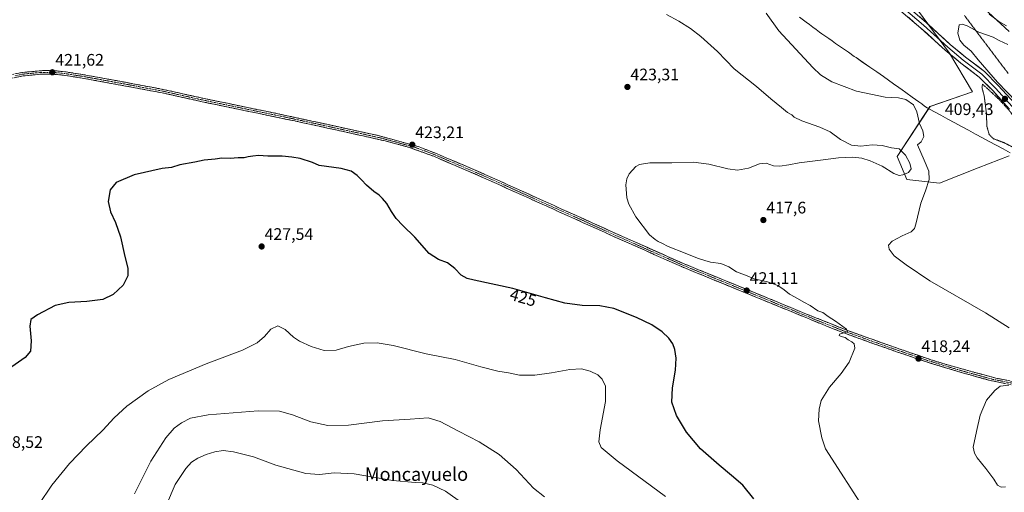
# Model space of a CAD drawing. Units: metres. Extents: x 601063 to 604523, y 4699092 to 4701456.
# Drawn here: x 603163 to 603752, y 4699993 to 4700276 of the extents above; entities that cross this region are included whole.
import ezdxf
from ezdxf.enums import TextEntityAlignment as Align

# ---------------------------------------------------------------- set-up
doc = ezdxf.new("R2010")
doc.units = ezdxf.units.M
doc.header["$MEASUREMENT"] = 0
for name, pattern in [('TRAZO_Y_PUNTO', [1, 0.5, -0.25, 0, -0.25]), ('TRAZOS2', [0.375, 0.25, -0.125]), ('TRAZOSX2', [1.5, 1, -0.5])]:
    doc.linetypes.add(name, pattern=pattern)
for name, color, linetype, lineweight in [('Camino', 19, 'TRAZOSX2', 0), ('Camino Cxs', 19, 'Continuous', 0), ('Camino eje', 19, 'TRAZO_Y_PUNTO', 0), ('Carátula', 7, 'Continuous', 5), ('Cultivos herbáceos CxS', 92, 'Continuous', 0), ('Curva de nivel maestra', 36, 'Continuous', 30), ('Curva de nivel normal', 36, 'Continuous', 0), ('Curva de nivel normal depresión', 36, 'TRAZOS2', 0), ('Layer 0', 7, 'Continuous', 0), ('Municipio', 9, 'Continuous', 13), ('Municipio CxS', 142, 'Continuous', 0), ('Pastizal CxS', 92, 'Continuous', 0), ('Punto de cota en terreno', 7, 'Continuous', 0), ('Rótulo de curva de nivel directora', 19, 'Continuous', 0), ('Rótulo de punto de cota en terreno', 19, 'Continuous', 0), ('Texto cartográfico', 19, 'Continuous', 0), ('Vía pecuaria eje', 92, 'TRAZOS2', 0)]:
    doc.layers.add(name, color=color, linetype=linetype, lineweight=lineweight)
doc.styles.add('Arial', font='txt', dxfattribs={"height": 0.2})

# ---------------------------------------------------------------- blocks, each defined once
blk = doc.blocks.new('*U150')
at = {"layer": 'Cultivos herbáceos CxS', "color": 92, "linetype": 'Continuous', "lineweight": 0}
blk.add_polyline3d([(603755.2929, 4700268.9797, 410.2876), (603710.8051, 4700310.0533, 408.8185), (603690.8645, 4700333.4363, 409.7231), (603657.4759, 4700363.5277, 413.3566), (603636.1001, 4700381.6129, 414.337), (603613.2555, 4700416.9371, 416.1557), (603601.8329, 4700434.1993, 416.7203), (603583.7963, 4700464.3183, 417.3858), (603574.2091, 4700505.8081, 417.7135), (603572.2639, 4700561.5767, 414.4434), (603539.5285, 4700577.4343, 410.4982), (603516.1943, 4700639.4125, 407.246), (603499.5325, 4700696.7355, 402.6072), (603487.8179, 4700723.1035, 401.0574), (603460.4845, 4700753.3789, 401.0091), (603443.4029, 4700783.1659, 404.6604), (603407.7705, 4700805.1393, 404.4932), (603364.6643, 4700848.2651, 394.3989)], dxfattribs=at)
blk = doc.blocks.new('*U151')
at = {"layer": 'Cultivos herbáceos CxS', "color": 92, "linetype": 'Continuous', "lineweight": 0}
blk.add_polyline3d([(603690.8959, 4700295.0585, 410.1599), (603719.6205, 4700255.8963, 411.0016), (603733.3001, 4700232.8281, 411.1559), (603707.9113, 4700224.1135, 413.4383), (603688.3381, 4700194.1795, 420.6957), (603694.0945, 4700180.3635, 417.8556), (603713.6671, 4700178.0605, 413.6061), (603736.6939, 4700187.2707, 411.9187), (603755.3003, 4700194.5061, 410.9103)], dxfattribs=at)
blk = doc.blocks.new('*U166')
at = {"layer": 'Municipio CxS', "color": 142, "linetype": 'Continuous', "lineweight": 0}
blk.add_polyline3d([(603629.73, 4700277.5, 413.1332), (603633.74, 4700274.53, 412.9787), (603635.75, 4700273.04, 412.8692), (603637.76, 4700271.55, 412.872), (603639.78, 4700270.075, 412.7865), (603641.8, 4700268.6, 412.6073), (603643.18, 4700267.62, 412.6709), (603647.25, 4700264.72, 412.4971), (603649.3, 4700263.285, 412.4253), (603651.35, 4700261.85, 412.378), (603655.45, 4700258.99, 412.2892), (603659.02, 4700256.53, 412.4155), (603662.59, 4700254.07, 412.4426), (603663.68, 4700253.31, 412.5021), (603667.795, 4700250.47, 412.6959), (603671.91, 4700247.63, 412.9511), (603676.01, 4700244.77, 413.0942), (603680.05, 4700241.95, 413.3502), (603683.0867, 4700239.79, 413.4862), (603686.1233, 4700237.63, 413.6659), (603689.16, 4700235.47, 413.929), (603691.275, 4700233.965, 413.927), (603693.39, 4700232.46, 414.1188), (603697.275, 4700229.66, 414.2781), (603701.16, 4700226.86, 414.3661), (603702.93, 4700225.59, 414.3165), (603704.71, 4700224.29, 414.2572), (603706.14, 4700223.25, 414.1294), (603710.28, 4700221.0117, 413.2655), (603714.42, 4700218.7733, 412.3256), (603718.56, 4700216.535, 411.8194), (603722.7, 4700214.2967, 411.3431), (603726.84, 4700212.0583, 410.9132), (603730.98, 4700209.82, 410.5752), (603735.12, 4700207.5817, 410.3774), (603739.26, 4700205.3433, 410.2164), (603743.4, 4700203.105, 410.0871), (603747.54, 4700200.8667, 410.0791), (603751.68, 4700198.6283, 410.2544), (603755.82, 4700196.39, 410.5757)], dxfattribs=at)
blk = doc.blocks.new('*U170')
at = {"layer": 'Curva de nivel normal', "color": 36, "linetype": 'Continuous', "lineweight": 0}
for points in [[(603609.87, 4700279.86, 415), (603617.47, 4700269.4, 415), (603637.82, 4700247.41, 415), (603642.44, 4700243.04, 415), (603649.05, 4700238.8, 415), (603663.96, 4700233.29, 415), (603681.03, 4700229.7, 415), (603689.02, 4700229.16, 415), (603693.46, 4700228.24, 415), (603698.04, 4700225.08, 415), (603700.05, 4700220.78, 415), (603701.59, 4700213.88, 415), (603703.56, 4700209.52, 415), (603704.2, 4700206.03, 415), (603702.67, 4700202.96, 415), (603700.4, 4700201.02, 415), (603704.49, 4700192.02, 415), (603707.28, 4700185.35, 415), (603707.5, 4700180.35, 415), (603705.24, 4700173.57, 415), (603702.5, 4700166.23, 415), (603699.41, 4700153.55, 415), (603698.59, 4700151.06, 415), (603696.67, 4700148.93, 415), (603691.24, 4700146.66, 415), (603685.32, 4700143.35, 415), (603683.06, 4700141.02, 415), (603683.46, 4700138.69, 415), (603686.42, 4700134.75, 415), (603693.66, 4700129.29, 415), (603707.78, 4700119.78, 415), (603741.05, 4700100.51, 415), (603755.28, 4700091.61, 415)], [(603755.07, 4700057.29, 415), (603749.98, 4700056.6, 415), (603746.65, 4700053.96, 415), (603741.67, 4700048.29, 415), (603737.92, 4700039.25, 415), (603735.78, 4700029.44, 415), (603733.84, 4700020.16, 415), (603734.58, 4700016.57, 415), (603736.11, 4700013.77, 415), (603741.3, 4700007.29, 415), (603746.05, 4700000.9, 415), (603748.32, 4699997.4, 415), (603750.46, 4699996.17, 415), (603753.2, 4699996.3, 415)]]:
    blk.add_polyline3d(points, dxfattribs=at)
blk = doc.blocks.new('*U177')
at = {"layer": 'Curva de nivel normal', "color": 36, "linetype": 'Continuous', "lineweight": 0}
for points in [[(603743.31, 4700279.27, 410), (603749.06, 4700275.02, 410), (603753.74, 4700272.38, 410)], [(603754.55, 4700261.25, 410), (603749.34, 4700263.62, 410), (603745.73, 4700265.53, 410), (603737.15, 4700268.51, 410), (603730.07, 4700272.42, 410), (603727.11, 4700273.32, 410), (603725.38, 4700273.01, 410), (603724.62, 4700268, 410), (603725.84, 4700263.8, 410), (603728.19, 4700260.82, 410), (603732.55, 4700257.18, 410), (603736.79, 4700252.08, 410), (603748.41, 4700238.7, 410), (603759.67, 4700226.88, 410)]]:
    blk.add_polyline3d(points, dxfattribs=at)
blk = doc.blocks.new('*U178')
at = {"layer": 'Curva de nivel normal', "color": 36, "linetype": 'Continuous', "lineweight": 0}
blk.add_polyline3d([(603549.57, 4699990.54, 430), (603520.69, 4700011.99, 430), (603511, 4700019.96, 430), (603509.64, 4700023.27, 430), (603510.48, 4700030.43, 430), (603513.69, 4700047.55, 430), (603513.67, 4700056.56, 430), (603511.63, 4700060.74, 430), (603508.93, 4700063.36, 430), (603504.38, 4700065.7, 430), (603499.28, 4700066.92, 430), (603492.3, 4700066.68, 430), (603481.26, 4700064.57, 430), (603471.28, 4700063.23, 430), (603462.04, 4700063.28, 430), (603455.46, 4700064.57, 430), (603449.12, 4700065.7, 430), (603439.01, 4700068.31, 430), (603423.59, 4700072.56, 430), (603406.22, 4700075.97, 430), (603386.42, 4700080.9, 430), (603376.9, 4700082.65, 430), (603368.84, 4700082.36, 430), (603359.83, 4700080.43, 430), (603352.3, 4700078.24, 430), (603345.23, 4700078.03, 430), (603337.43, 4700080.3, 430), (603330.45, 4700083.54, 430), (603326.84, 4700085.96, 430), (603321.78, 4700090.6, 430), (603317.38, 4700092.78, 430), (603313.25, 4700090.67, 430), (603309.38, 4700086.43, 430), (603305.1, 4700082.54, 430), (603296.3, 4700078.15, 430), (603274.6, 4700069.95, 430), (603252.21, 4700060.57, 430), (603239.69, 4700053.92, 430), (603227, 4700044.73, 430), (603219.44, 4700037.75, 430), (603212.65, 4700030.35, 430), (603202.86, 4700021, 430), (603192.61, 4700010.37, 430), (603182.03, 4699997.37, 430), (603174.35, 4699985.71, 430)], dxfattribs=at)
blk = doc.blocks.new('*U179')
at = {"layer": 'Curva de nivel normal', "color": 36, "linetype": 'Continuous', "lineweight": 0}
blk.add_polyline3d([(603428.15, 4699986.39, 440), (603417.74, 4699993.76, 440), (603410.32, 4699997.46, 440), (603404.22, 4699998.84, 440), (603399.56, 4699998.89, 440), (603386.37, 4700000.2, 440), (603363.1, 4700004.18, 440), (603351.12, 4700004.83, 440), (603342.44, 4700003.7, 440), (603334.2, 4700004.43, 440), (603316.16, 4700009.4, 440), (603302.86, 4700014.25, 440), (603290.96, 4700017.4, 440), (603284.64, 4700018.07, 440), (603279.79, 4700017.4, 440), (603274.45, 4700015.83, 440), (603269.58, 4700013.62, 440), (603265.76, 4700011.12, 440), (603262.43, 4700007.44, 440), (603255.97, 4699997.87, 440), (603250.84, 4699985.68, 440)], dxfattribs=at)
blk = doc.blocks.new('*U186')
at = {"layer": 'Curva de nivel normal', "color": 36, "linetype": 'Continuous', "lineweight": 0}
blk.add_polyline3d([(603477.08, 4699990.48, 435), (603470.49, 4699995.58, 435), (603460.22, 4700006.67, 435), (603449.86, 4700015.82, 435), (603437.92, 4700023.28, 435), (603425.51, 4700029.62, 435), (603414.6, 4700035.51, 435), (603407.47, 4700037.59, 435), (603396.6, 4700036.91, 435), (603380.09, 4700035.87, 435), (603359.76, 4700033.33, 435), (603347.43, 4700033.07, 435), (603337.1, 4700035.37, 435), (603326.26, 4700039.45, 435), (603318.43, 4700041.76, 435), (603305.61, 4700041.83, 435), (603275.8, 4700039.44, 435), (603265.11, 4700037.54, 435), (603259.77, 4700034.77, 435), (603255.44, 4700031.53, 435), (603250.44, 4700025.71, 435), (603241.3, 4700011.66, 435), (603231.53, 4699992.25, 435)], dxfattribs=at)
blk = doc.blocks.new('*U187')
at = {"layer": 'Curva de nivel maestra', "color": 36, "linetype": 'Continuous', "lineweight": 30}
blk.add_polyline3d([(603602.53, 4699989.24, 425), (603595.82, 4699997.43, 425), (603589.06, 4700003.09, 425), (603581.67, 4700009.4, 425), (603570.5, 4700019.06, 425), (603562.06, 4700029.14, 425), (603556.06, 4700039.02, 425), (603553.4, 4700047.11, 425), (603553.65, 4700055.7, 425), (603555.44, 4700066.13, 425), (603555.86, 4700073.44, 425), (603555.22, 4700078.59, 425), (603553.93, 4700081.91, 425), (603551.46, 4700085.34, 425), (603547.49, 4700089.12, 425), (603541.39, 4700093.27, 425), (603532.21, 4700097.84, 425), (603518.53, 4700103.11, 425), (603510.26, 4700104.64, 425), (603499.74, 4700104.94, 425), (603489.36, 4700106.38, 425), (603477.62, 4700109.43, 425), (603458.23, 4700115.17, 425), (603435.07, 4700120.01, 425), (603430.88, 4700121.11, 425), (603427.17, 4700123.14, 425), (603423.38, 4700127.08, 425), (603419.09, 4700130.39, 425), (603413.66, 4700132.38, 425), (603408.01, 4700136.15, 425), (603399.55, 4700145.82, 425), (603392.29, 4700152.76, 425), (603388.31, 4700157.05, 425), (603385.44, 4700161.24, 425), (603382.7, 4700165.92, 425), (603380.01, 4700168.91, 425), (603378.17, 4700170.99, 425), (603374.91, 4700173.23, 425), (603370.47, 4700176.88, 425), (603367.43, 4700180.17, 425), (603364.93, 4700182.81, 425), (603361.27, 4700185.31, 425), (603355.42, 4700186.84, 425), (603342.25, 4700188.76, 425), (603338.17, 4700190.55, 425), (603330.79, 4700192.92, 425), (603325.71, 4700193.64, 425), (603320, 4700194.26, 425), (603311.41, 4700194.33, 425), (603305.8, 4700194.72, 425), (603302.49, 4700194.25, 425), (603299.61, 4700193.89, 425), (603297.18, 4700193.28, 425), (603293.71, 4700193.3, 425), (603288.88, 4700192.86, 425), (603283.92, 4700193.06, 425), (603279.88, 4700192.53, 425), (603273.35, 4700191.94, 425), (603267.72, 4700190.68, 425), (603258.72, 4700189.12, 425), (603253.77, 4700187.51, 425), (603248.11, 4700186.86, 425), (603231.44, 4700183.18, 425), (603220.66, 4700178.61, 425), (603216.97, 4700174.22, 425), (603215.83, 4700167.25, 425), (603217.3, 4700161, 425), (603220.28, 4700154.69, 425), (603223.18, 4700146.02, 425), (603225.78, 4700134.35, 425), (603227.66, 4700127.35, 425), (603227.69, 4700122.69, 425), (603224.76, 4700117.02, 425), (603218.88, 4700111.59, 425), (603212.63, 4700108.62, 425), (603203.09, 4700107.24, 425), (603192.37, 4700106.82, 425), (603184.09, 4700105.01, 425), (603173.45, 4700099.38, 425), (603169.61, 4700096.45, 425), (603168.88, 4700092.59, 425), (603169.8, 4700083.86, 425), (603169.25, 4700077.64, 425), (603166.12, 4700073.8, 425), (603158.06, 4700068.24, 425)], dxfattribs=at)
blk = doc.blocks.new('5PATER')
at = {"layer": 'Carátula', "linetype": 'Continuous', "lineweight": 5}
h = blk.add_hatch(color=250, dxfattribs=at)
edge = h.paths.add_edge_path()
edge.add_ellipse((0, 0.01), major_axis=(-1.33, -1.34), ratio=0.999422, start_angle=0, end_angle=360)

msp = doc.modelspace()

# ---------------------------------------------------------------- linework, layer by layer
at = {"layer": 'Camino', "color": 19, "linetype": 'TRAZOSX2', "lineweight": 0}
for points in [[(603155.53, 4700242.6), (603164.57, 4700244.48), (603176.78, 4700245.56), (603184.27, 4700245.46), (603190.67, 4700244.74), (603203.54, 4700242.67), (603226.2, 4700238.52), (603248.55, 4700234.32), (603272.6, 4700229), (603323.08, 4700218.54), (603377.43, 4700206.67), (603402.14, 4700199.87), (603414.14, 4700195.17), (603441.44, 4700183.41), (603523.37, 4700146.45), (603560.1, 4700130.14), (603610.8, 4700109.38), (603633.89, 4700099.84), (603658.61, 4700089.97), (603673.83, 4700084.49), (603687.9, 4700079.52), (603689.17, 4700079.07), (603708.43, 4700072.47), (603722.09, 4700068.32), (603747.38, 4700061.44), (603757.21, 4700059.49)], [(603765.38, 4700055.76), (603743.85, 4700060.02), (603723.9, 4700065.65), (603704.07, 4700071.73), (603688.45, 4700077.04), (603671.95, 4700082.86), (603657.84, 4700087.95), (603646.96, 4700092.17), (603605.53, 4700109.21), (603559.04, 4700128.24), (603518.05, 4700146.48), (603440.57, 4700181.43), (603410.79, 4700194.24), (603396.26, 4700199.53), (603381.79, 4700203.45), (603356.83, 4700209.04), (603327.52, 4700215.4), (603272.14, 4700226.89), (603248.11, 4700232.21), (603230.72, 4700235.49), (603200.24, 4700241.05), (603189.11, 4700242.78), (603181.86, 4700243.43), (603174.84, 4700243.31), (603164.88, 4700242.35), (603156.08, 4700240.51)]]:
    msp.add_lwpolyline(points, dxfattribs=at)
at = {"layer": 'Camino Cxs', "color": 19, "linetype": 'Continuous', "lineweight": 0}
for points in [[(603160.05, 4700243.54, 420.79), (603164.57, 4700244.48, 420.82), (603168.64, 4700244.84, 420.92), (603172.71, 4700245.2, 421.04), (603176.78, 4700245.56, 421.16), (603180.53, 4700245.51, 421.31), (603184.27, 4700245.46, 421.45), (603187.47, 4700245.1, 421.57), (603190.67, 4700244.74, 421.69), (603194.96, 4700244.05, 421.87), (603199.25, 4700243.36, 422), (603203.54, 4700242.67, 422.06), (603208.07, 4700241.84, 422.09), (603212.6, 4700241.01, 422.22), (603217.14, 4700240.18, 422.4), (603221.67, 4700239.35, 422.55), (603226.2, 4700238.52, 422.65), (603230.67, 4700237.68, 422.78), (603235.14, 4700236.84, 422.78), (603239.61, 4700236, 422.9), (603244.08, 4700235.16, 423.06), (603248.55, 4700234.32, 423.21), (603253.36, 4700233.26, 423.33), (603258.17, 4700232.19, 423.28), (603262.98, 4700231.13, 423.32), (603267.79, 4700230.06, 423.43), (603272.6, 4700229, 423.7), (603277.19, 4700228.05, 423.76), (603281.78, 4700227.1, 423.75), (603286.37, 4700226.15, 423.71), (603290.96, 4700225.2, 423.83), (603295.55, 4700224.25, 423.96), (603300.13, 4700223.29, 424.05), (603304.72, 4700222.34, 423.99), (603309.31, 4700221.39, 423.93), (603313.9, 4700220.44, 424), (603318.49, 4700219.49, 424.14), (603323.08, 4700218.54, 424.18), (603327.61, 4700217.55, 424.13), (603332.14, 4700216.56, 424.01), (603336.67, 4700215.57, 424.09), (603341.2, 4700214.58, 424.1), (603345.73, 4700213.59, 424.11), (603350.26, 4700212.61, 423.99), (603354.78, 4700211.62, 423.85), (603359.31, 4700210.63, 423.79), (603363.84, 4700209.64, 423.78), (603368.37, 4700208.65, 423.75), (603372.9, 4700207.66, 423.62), (603377.43, 4700206.67, 423.44), (603381.55, 4700205.54, 423.39), (603385.67, 4700204.4, 423.39), (603389.79, 4700203.27, 423.37), (603393.9, 4700202.14, 423.2), (603398.02, 4700201, 423.01), (603402.14, 4700199.87, 422.94), (603406.14, 4700198.3, 422.95), (603410.14, 4700196.74, 422.73), (603414.14, 4700195.17, 422.64), (603418.69, 4700193.21, 422.66), (603423.24, 4700191.25, 422.51), (603427.79, 4700189.29, 422.54), (603432.34, 4700187.33, 422.46), (603436.89, 4700185.37, 422.35), (603441.44, 4700183.41, 422.41), (603445.99, 4700181.36, 422.17), (603450.54, 4700179.3, 422.19), (603455.1, 4700177.25, 422.07), (603459.65, 4700175.2, 421.98), (603464.2, 4700173.14, 421.89), (603468.75, 4700171.09, 421.73), (603473.3, 4700169.04, 421.78), (603477.85, 4700166.98, 421.63), (603482.41, 4700164.93, 421.58), (603486.96, 4700162.88, 421.55), (603491.51, 4700160.82, 421.39), (603496.06, 4700158.77, 421.49), (603500.61, 4700156.72, 421.37), (603505.16, 4700154.66, 421.34), (603509.72, 4700152.61, 421.4), (603514.27, 4700150.56, 421.24), (603518.82, 4700148.5, 421.36), (603523.37, 4700146.45, 421.18), (603527.45, 4700144.64, 421.2), (603531.53, 4700142.83, 421.33), (603535.61, 4700141.01, 421.01), (603539.69, 4700139.2, 421.11), (603543.78, 4700137.39, 421.16), (603547.86, 4700135.58, 421.05), (603551.94, 4700133.76, 421.21), (603556.02, 4700131.95, 421.08), (603560.1, 4700130.14, 421.1), (603564.71, 4700128.25, 421.31), (603569.32, 4700126.37, 421.13), (603573.93, 4700124.48, 421.13), (603578.54, 4700122.59, 421.19), (603583.15, 4700120.7, 421.03), (603587.75, 4700118.82, 421.21), (603592.36, 4700116.93, 421.01), (603596.97, 4700115.04, 420.95), (603601.58, 4700113.15, 421.1), (603606.19, 4700111.27, 420.79), (603610.8, 4700109.38, 420.94), (603615.42, 4700107.47, 420.85), (603620.04, 4700105.56, 420.7), (603624.65, 4700103.66, 420.76), (603629.27, 4700101.75, 420.5), (603633.89, 4700099.84, 420.4), (603638.01, 4700098.2, 420.52), (603642.13, 4700096.55, 420.3), (603646.25, 4700094.91, 420.19), (603650.37, 4700093.26, 420.17), (603654.49, 4700091.62, 419.9), (603658.61, 4700089.97, 419.79), (603662.42, 4700088.6, 419.78), (603666.22, 4700087.23, 419.56), (603670.03, 4700085.86, 419.37), (603673.83, 4700084.49, 419.33), (603678.52, 4700082.83, 419.15), (603683.21, 4700081.18, 418.86), (603687.9, 4700079.52, 418.78), (603689.17, 4700079.07, 418.74), (603693.02, 4700077.75, 418.52), (603696.87, 4700076.43, 418.28), (603700.73, 4700075.11, 418.18), (603704.58, 4700073.79, 418.06), (603708.43, 4700072.47, 417.71), (603712.98, 4700071.09, 417.38), (603717.54, 4700069.7, 417.27), (603722.09, 4700068.32, 417.01), (603726.31, 4700067.17, 416.64), (603730.52, 4700066.03, 416.39), (603734.74, 4700064.88, 416.22), (603738.95, 4700063.73, 416.01), (603743.17, 4700062.59, 415.61), (603747.38, 4700061.44, 415.23), (603750.66, 4700060.79, 415.07), (603753.93, 4700060.14, 414.98)], [(603752.46, 4700058.32, 415.04), (603748.16, 4700059.17, 415.16), (603743.85, 4700060.02, 415.4), (603739.86, 4700061.15, 415.75), (603735.87, 4700062.27, 416.1), (603731.88, 4700063.4, 416.38), (603727.89, 4700064.52, 416.47), (603723.9, 4700065.65, 416.71), (603719.93, 4700066.87, 417.05), (603715.97, 4700068.08, 417.33), (603712, 4700069.3, 417.36), (603708.04, 4700070.51, 417.59), (603704.07, 4700071.73, 417.96), (603700.17, 4700073.06, 418.21), (603696.26, 4700074.39, 418.27), (603692.36, 4700075.71, 418.43), (603688.45, 4700077.04, 418.71), (603684.33, 4700078.5, 418.87), (603680.2, 4700079.95, 418.94), (603676.08, 4700081.41, 419.24), (603671.95, 4700082.86, 419.46), (603668.42, 4700084.13, 419.44), (603664.9, 4700085.41, 419.56), (603661.37, 4700086.68, 419.78), (603657.84, 4700087.95, 419.91), (603654.21, 4700089.36, 419.88), (603650.59, 4700090.76, 420.02), (603646.96, 4700092.17, 420.24), (603642.36, 4700094.06, 420.25), (603637.75, 4700095.96, 420.42), (603633.15, 4700097.85, 420.5), (603628.55, 4700099.74, 420.46), (603623.94, 4700101.64, 420.78), (603619.34, 4700103.53, 420.77), (603614.74, 4700105.42, 420.81), (603610.13, 4700107.32, 421), (603605.53, 4700109.21, 420.79), (603601.3, 4700110.94, 420.97), (603597.08, 4700112.67, 421.09), (603592.85, 4700114.4, 420.88), (603588.62, 4700116.13, 421.15), (603584.4, 4700117.86, 421.18), (603580.17, 4700119.59, 421.06), (603575.95, 4700121.32, 421.26), (603571.72, 4700123.05, 421.23), (603567.49, 4700124.78, 421.2), (603563.27, 4700126.51, 421.28), (603559.04, 4700128.24, 421.23), (603554.49, 4700130.27, 421.13), (603549.93, 4700132.29, 421.23), (603545.38, 4700134.32, 421.14), (603540.82, 4700136.35, 421.19), (603536.27, 4700138.37, 421.12), (603531.71, 4700140.4, 421.22), (603527.16, 4700142.43, 421.34), (603522.6, 4700144.45, 421.22), (603518.05, 4700146.48, 421.4), (603513.49, 4700148.54, 421.31), (603508.93, 4700150.59, 421.45), (603504.38, 4700152.65, 421.48), (603499.82, 4700154.7, 421.4), (603495.26, 4700156.76, 421.55), (603490.7, 4700158.82, 421.44), (603486.15, 4700160.87, 421.51), (603481.59, 4700162.93, 421.71), (603477.03, 4700164.98, 421.59), (603472.47, 4700167.04, 421.81), (603467.92, 4700169.09, 421.72), (603463.36, 4700171.15, 421.85), (603458.8, 4700173.21, 422.01), (603454.24, 4700175.26, 422.03), (603449.69, 4700177.32, 422.2), (603445.13, 4700179.37, 422.14), (603440.57, 4700181.43, 422.34), (603436.32, 4700183.26, 422.4), (603432.06, 4700185.09, 422.39), (603427.81, 4700186.92, 422.59), (603423.55, 4700188.75, 422.5), (603419.3, 4700190.58, 422.64), (603415.04, 4700192.41, 422.76), (603410.79, 4700194.24, 422.58), (603407.16, 4700195.56, 422.8), (603403.53, 4700196.89, 423), (603399.89, 4700198.21, 422.99), (603396.26, 4700199.53, 423.03), (603391.44, 4700200.84, 423.29), (603386.61, 4700202.14, 423.47), (603381.79, 4700203.45, 423.43), (603377.63, 4700204.38, 423.39), (603373.47, 4700205.31, 423.52), (603369.31, 4700206.25, 423.69), (603365.15, 4700207.18, 423.8), (603360.99, 4700208.11, 423.83), (603356.83, 4700209.04, 423.79), (603351.95, 4700210.1, 423.88), (603347.06, 4700211.16, 424.08), (603342.18, 4700212.22, 424.15), (603337.29, 4700213.28, 424.15), (603332.41, 4700214.34, 423.96), (603327.52, 4700215.4, 424.07), (603322.91, 4700216.36, 424.16), (603318.29, 4700217.32, 424.25), (603313.68, 4700218.27, 424.05), (603309.06, 4700219.23, 423.9), (603304.45, 4700220.19, 423.98), (603299.83, 4700221.15, 424.13), (603295.22, 4700222.1, 424.11), (603290.6, 4700223.06, 423.91), (603285.99, 4700224.02, 423.68), (603281.37, 4700224.98, 423.7), (603276.76, 4700225.93, 423.74), (603272.14, 4700226.89, 423.79), (603267.33, 4700227.95, 423.5), (603262.53, 4700229.02, 423.25), (603257.72, 4700230.08, 423.18), (603252.92, 4700231.15, 423.35), (603248.11, 4700232.21, 423.32), (603243.76, 4700233.03, 423.16), (603239.42, 4700233.85, 422.93), (603235.07, 4700234.67, 422.77), (603230.72, 4700235.49, 422.77), (603226.37, 4700236.28, 422.68), (603222.01, 4700237.08, 422.66), (603217.66, 4700237.87, 422.55), (603213.3, 4700238.67, 422.28), (603208.95, 4700239.46, 422.13), (603204.59, 4700240.26, 422.12), (603200.24, 4700241.05, 422.14), (603196.53, 4700241.63, 422.05), (603192.82, 4700242.2, 421.93), (603189.11, 4700242.78, 421.76), (603185.49, 4700243.11, 421.61), (603181.86, 4700243.43, 421.44), (603178.35, 4700243.37, 421.31), (603174.84, 4700243.31, 421.18), (603171.52, 4700242.99, 421.08), (603168.2, 4700242.67, 421), (603164.88, 4700242.35, 420.94), (603160.48, 4700241.43, 420.87)]]:
    msp.add_polyline3d(points, dxfattribs=at)
at = {"layer": 'Camino eje', "color": 19, "linetype": 'TRAZO_Y_PUNTO', "lineweight": 0}
msp.add_lwpolyline([(603761.3, 4700057.63), (603745.62, 4700060.73), (603732.97, 4700064.17), (603723, 4700066.99), (603716.17, 4700069.06), (603706.25, 4700072.1), (603697.3, 4700075.17), (603688.81, 4700078.06), (603680.86, 4700080.86), (603672.87, 4700083.69), (603665.28, 4700086.42), (603658.23, 4700088.96), (603652.79, 4700091.07), (603640.43, 4700096.01), (603619.71, 4700104.53), (603608.17, 4700109.3), (603582.82, 4700119.68), (603559.57, 4700129.19), (603541.21, 4700137.35), (603520.71, 4700146.47), (603441.01, 4700182.42), (603427.36, 4700188.3), (603412.47, 4700194.71), (603406.47, 4700197.06), (603399.2, 4700199.7), (603386.85, 4700203.1), (603379.61, 4700205.06), (603367.13, 4700207.86), (603339.96, 4700213.79), (603325.3, 4700216.97), (603297.61, 4700222.72), (603272.37, 4700227.95), (603260.36, 4700230.61), (603248.33, 4700233.27), (603239.64, 4700234.91), (603228.46, 4700237.01), (603213.22, 4700239.79), (603201.89, 4700241.86), (603195.46, 4700242.9), (603189.89, 4700243.76), (603186.69, 4700244.12), (603183.07, 4700244.45), (603179.32, 4700244.5), (603175.81, 4700244.44), (603169.71, 4700243.9), (603164.73, 4700243.42), (603160.21, 4700242.48)], dxfattribs=at)
at = {"layer": 'Cultivos herbáceos CxS', "color": 92, "linetype": 'Continuous', "lineweight": 0}
for points in [[(603364.66, 4700848.27, 394.4), (603407.77, 4700805.14, 404.49), (603443.4, 4700783.17, 404.66), (603460.48, 4700753.38, 401.01), (603487.82, 4700723.1, 401.06), (603499.53, 4700696.74, 402.61), (603516.19, 4700639.41, 407.25), (603539.53, 4700577.43, 410.5), (603572.26, 4700561.58, 414.44), (603574.21, 4700505.81, 417.71), (603583.8, 4700464.32, 417.39), (603601.83, 4700434.2, 416.72), (603613.26, 4700416.94, 416.16), (603636.1, 4700381.61, 414.34), (603657.48, 4700363.53, 413.36), (603690.86, 4700333.44, 409.72), (603710.81, 4700310.05, 408.82), (603755.29, 4700268.98, 410.29)], [(603690.9, 4700295.06, 410.16), (603719.62, 4700255.9, 411), (603733.3, 4700232.83, 411.16), (603707.91, 4700224.11, 413.44), (603688.34, 4700194.18, 420.7), (603694.09, 4700180.36, 417.86), (603713.67, 4700178.06, 413.61), (603736.69, 4700187.27, 411.92), (603755.3, 4700194.51, 410.91)]]:
    msp.add_polyline3d(points, dxfattribs=at)
at = {"layer": 'Curva de nivel normal', "color": 36, "linetype": 'Continuous', "lineweight": 0}
msp.add_polyline3d([(603669.42, 4699981.57, 420), (603645.39, 4700019.04, 420), (603643.14, 4700025.79, 420), (603641.17, 4700035.92, 420), (603641.51, 4700042.93, 420), (603642.72, 4700048.13, 420), (603647.79, 4700055.98, 420), (603654.72, 4700064.13, 420), (603659.46, 4700071.04, 420), (603662.82, 4700079.36, 420), (603662.41, 4700081.98, 420), (603661.18, 4700083.16, 420), (603658.82, 4700084.29, 420), (603657.1, 4700085.73, 420), (603654.82, 4700086.29, 420), (603653.53, 4700086.96, 420), (603653.71, 4700087.73, 420), (603655.72, 4700088.38, 420), (603658.51, 4700089.18, 420), (603657.99, 4700090.81, 420), (603655.71, 4700092.37, 420), (603651.39, 4700095.56, 420), (603646.88, 4700098.32, 420), (603643.69, 4700100.67, 420), (603640.7, 4700101.67, 420), (603636.25, 4700104.89, 420), (603632.38, 4700107.02, 420), (603627.27, 4700109.91, 420), (603623.71, 4700111.68, 420), (603620.68, 4700114.32, 420), (603616.83, 4700116.84, 420), (603610.7, 4700119.18, 420), (603602.73, 4700120.99, 420), (603598.38, 4700122.69, 420), (603591.99, 4700125.08, 420), (603587.38, 4700128.12, 420), (603582.73, 4700130.13, 420), (603576.4, 4700130.91, 420), (603573.02, 4700131.85, 420), (603568.74, 4700133.17, 420), (603561.34, 4700136.3, 420), (603551.15, 4700140.34, 420), (603547.32, 4700142.28, 420), (603545.18, 4700143.19, 420), (603543.34, 4700144.4, 420), (603539.95, 4700147.16, 420), (603531.68, 4700157.96, 420), (603527.51, 4700165.57, 420), (603526.3, 4700169.35, 420), (603525.73, 4700177.16, 420), (603526.4, 4700180.74, 420), (603527.71, 4700183.78, 420), (603531.68, 4700188.06, 420), (603534.07, 4700189.27, 420), (603540.17, 4700190.28, 420), (603553.34, 4700190.26, 420), (603566.22, 4700190.67, 420), (603575.56, 4700189.51, 420), (603586.78, 4700186.73, 420), (603592.75, 4700186.04, 420), (603599.22, 4700187.18, 420), (603605.82, 4700189.68, 420), (603609.82, 4700190.04, 420), (603614.26, 4700188.63, 420), (603618.05, 4700188.28, 420), (603623.48, 4700189.05, 420), (603629.5, 4700190.24, 420), (603642.39, 4700191.87, 420), (603653.17, 4700193.41, 420), (603661.5, 4700193.63, 420), (603667.17, 4700193.11, 420), (603672.02, 4700191.62, 420), (603679.21, 4700188.32, 420), (603686.28, 4700183.87, 420), (603689.37, 4700182.84, 420), (603691.72, 4700183.13, 420), (603695, 4700184.52, 420), (603696.63, 4700186.82, 420), (603695.91, 4700190.2, 420), (603693.21, 4700194.93, 420), (603689.36, 4700198.66, 420), (603684.92, 4700199.27, 420), (603679.36, 4700200.61, 420), (603673.19, 4700201.13, 420), (603666.58, 4700200.21, 420), (603661, 4700200.93, 420), (603654.37, 4700204.23, 420), (603648.17, 4700208.79, 420), (603641.97, 4700211.74, 420), (603631.24, 4700215.44, 420), (603626.63, 4700217.73, 420), (603625.12, 4700219.08, 420), (603622.56, 4700220.52, 420), (603618.93, 4700223.55, 420), (603612.63, 4700228.58, 420), (603604.11, 4700236.05, 420), (603590.74, 4700246.69, 420), (603580.61, 4700256.89, 420), (603570.65, 4700265.93, 420), (603564.49, 4700270.77, 420), (603557.44, 4700275.06, 420), (603550.14, 4700279.1, 420)], dxfattribs=at)
at = {"layer": 'Curva de nivel normal depresión', "color": 36, "linetype": 'TRAZOS2', "lineweight": 0}
msp.add_polyline3d([(603760.06, 4700198.43, 410), (603767.36, 4700199.42, 410), (603768.27, 4700201.09, 410), (603767.01, 4700204.47, 410), (603763.08, 4700210.71, 410), (603761.21, 4700213.18, 410), (603760.06, 4700216.03, 410), (603757.58, 4700218.75, 410), (603755.29, 4700221.76, 410), (603749.7, 4700227.87, 410), (603742.84, 4700234.31, 410), (603739.38, 4700237.36, 410), (603739.01, 4700235.37, 410), (603740.38, 4700230.27, 410), (603741.63, 4700220.54, 410), (603742.02, 4700212.09, 410), (603743.37, 4700207.28, 410), (603745.82, 4700204.79, 410), (603752.13, 4700202.43, 410), (603760.06, 4700198.43, 410)], dxfattribs=at)
at = {"layer": 'Layer 0', "linetype": 'Continuous', "lineweight": 0}
for points in [[(603683.1, 4700293.68), (603705.54, 4700274.42), (603720.07, 4700261.2), (603729.26, 4700253.59), (603740.45, 4700245.06), (603748.81, 4700236.71), (603758.9, 4700225.56)], [(603755.42, 4700222.54), (603745.47, 4700233.54), (603737.42, 4700241.59), (603726.39, 4700249.99), (603717.06, 4700257.73), (603702.49, 4700270.97), (603679.94, 4700290.34)], [(603681.52, 4700292.01), (603704.01, 4700272.7), (603718.57, 4700259.47), (603727.83, 4700251.79), (603738.94, 4700243.33), (603747.14, 4700235.12), (603757.19, 4700224.01)]]:
    msp.add_lwpolyline(points, dxfattribs=at)
for points in [[(603755.42, 4700222.54, 409.93), (603752.11, 4700226.21, 409.93), (603748.79, 4700229.87, 409.94), (603745.47, 4700233.54, 410.07), (603742.79, 4700236.22, 410.07), (603740.1, 4700238.91, 410.2), (603737.42, 4700241.59, 410.26), (603733.75, 4700244.39, 410.44), (603730.07, 4700247.19, 410.65), (603726.39, 4700249.99, 410.5), (603723.28, 4700252.57, 410.71), (603720.17, 4700255.15, 410.71), (603717.06, 4700257.73, 410.66), (603713.42, 4700261.04, 410.73), (603709.77, 4700264.35, 410.64), (603706.13, 4700267.66, 410.8), (603702.49, 4700270.97, 410.79), (603698.73, 4700274.2, 410.79), (603694.97, 4700277.43, 410.91)], [(603701.8, 4700277.63, 410.89), (603705.54, 4700274.42, 410.86), (603709.17, 4700271.12, 410.76), (603712.8, 4700267.81, 410.76), (603716.44, 4700264.51, 410.8), (603720.07, 4700261.2, 410.63), (603723.13, 4700258.67, 410.72), (603726.2, 4700256.13, 410.61), (603729.26, 4700253.59, 410.61), (603732.99, 4700250.75, 410.42), (603736.72, 4700247.91, 410.42), (603740.45, 4700245.06, 410.12), (603743.24, 4700242.28, 410.04), (603746.02, 4700239.49, 410.06), (603748.81, 4700236.71, 409.89), (603751.33, 4700233.92, 410.03), (603753.85, 4700231.13, 409.88)]]:
    msp.add_polyline3d(points, dxfattribs=at)
at = {"layer": 'Municipio', "color": 9, "linetype": 'Continuous', "lineweight": 13}
msp.add_polyline3d([(603629.73, 4700277.5, 413.13), (603633.74, 4700274.53, 412.98), (603635.75, 4700273.04, 412.87), (603637.76, 4700271.55, 412.87), (603639.78, 4700270.07, 412.79), (603641.8, 4700268.6, 412.61), (603643.18, 4700267.62, 412.67), (603647.25, 4700264.72, 412.5), (603649.3, 4700263.29, 412.43), (603651.35, 4700261.85, 412.38), (603655.45, 4700258.99, 412.29), (603659.02, 4700256.53, 412.42), (603662.59, 4700254.07, 412.44), (603663.68, 4700253.31, 412.5), (603667.79, 4700250.47, 412.7), (603671.91, 4700247.63, 412.95), (603676.01, 4700244.77, 413.09), (603680.05, 4700241.95, 413.35), (603683.09, 4700239.79, 413.49), (603686.12, 4700237.63, 413.67), (603689.16, 4700235.47, 413.93), (603691.28, 4700233.96, 413.93), (603693.39, 4700232.46, 414.12), (603697.28, 4700229.66, 414.28), (603701.16, 4700226.86, 414.37), (603702.93, 4700225.59, 414.32), (603704.71, 4700224.29, 414.26), (603706.14, 4700223.25, 414.13), (603710.28, 4700221.01, 413.27), (603714.42, 4700218.77, 412.33), (603718.56, 4700216.54, 411.82), (603722.7, 4700214.3, 411.34), (603726.84, 4700212.06, 410.91), (603730.98, 4700209.82, 410.58), (603735.12, 4700207.58, 410.38), (603739.26, 4700205.34, 410.22), (603743.4, 4700203.11, 410.09), (603747.54, 4700200.87, 410.08), (603751.68, 4700198.63, 410.25), (603755.82, 4700196.39, 410.58)], dxfattribs=at)
msp.add_polyline3d([(603629.73, 4700277.5, 413.13), (603633.74, 4700274.53, 412.98), (603635.75, 4700273.04, 412.87), (603637.76, 4700271.55, 412.87), (603639.78, 4700270.07, 412.79), (603641.8, 4700268.6, 412.61), (603643.18, 4700267.62, 412.67), (603647.25, 4700264.72, 412.5), (603649.3, 4700263.29, 412.43), (603651.35, 4700261.85, 412.38), (603655.45, 4700258.99, 412.29), (603659.02, 4700256.53, 412.42), (603662.59, 4700254.07, 412.44), (603663.68, 4700253.31, 412.5), (603667.79, 4700250.47, 412.7), (603671.91, 4700247.63, 412.95), (603676.01, 4700244.77, 413.09), (603680.05, 4700241.95, 413.35), (603683.09, 4700239.79, 413.49), (603686.12, 4700237.63, 413.67), (603689.16, 4700235.47, 413.93), (603691.28, 4700233.96, 413.93), (603693.39, 4700232.46, 414.12), (603697.28, 4700229.66, 414.28), (603701.16, 4700226.86, 414.37), (603702.93, 4700225.59, 414.32), (603704.71, 4700224.29, 414.26), (603706.14, 4700223.25, 414.13), (603710.28, 4700221.01, 413.27), (603714.42, 4700218.77, 412.33), (603718.56, 4700216.54, 411.82), (603722.7, 4700214.3, 411.34), (603726.84, 4700212.06, 410.91), (603730.98, 4700209.82, 410.58), (603735.12, 4700207.58, 410.38), (603739.26, 4700205.34, 410.22), (603743.4, 4700203.11, 410.09), (603747.54, 4700200.87, 410.08), (603751.68, 4700198.63, 410.25), (603755.82, 4700196.39, 410.58)], dxfattribs=at)
at = {"layer": 'Municipio CxS', "color": 142, "linetype": 'Continuous', "lineweight": 0}
msp.add_polyline3d([(603755.82, 4700196.39, 410.58), (603751.68, 4700198.63, 410.25), (603747.54, 4700200.87, 410.08), (603743.4, 4700203.11, 410.09), (603739.26, 4700205.34, 410.22), (603735.12, 4700207.58, 410.38), (603730.98, 4700209.82, 410.58), (603726.84, 4700212.06, 410.91), (603722.7, 4700214.3, 411.34), (603718.56, 4700216.54, 411.82), (603714.42, 4700218.77, 412.33), (603710.28, 4700221.01, 413.27), (603706.14, 4700223.25, 414.13), (603704.71, 4700224.29, 414.26), (603702.93, 4700225.59, 414.32), (603701.16, 4700226.86, 414.37), (603697.28, 4700229.66, 414.28), (603693.39, 4700232.46, 414.12), (603691.28, 4700233.96, 413.93), (603689.16, 4700235.47, 413.93), (603686.12, 4700237.63, 413.67), (603683.09, 4700239.79, 413.49), (603680.05, 4700241.95, 413.35), (603676.01, 4700244.77, 413.09), (603671.91, 4700247.63, 412.95), (603667.79, 4700250.47, 412.7), (603663.68, 4700253.31, 412.5), (603662.59, 4700254.07, 412.44), (603659.02, 4700256.53, 412.42), (603655.45, 4700258.99, 412.29), (603651.35, 4700261.85, 412.38), (603649.3, 4700263.29, 412.43), (603647.25, 4700264.72, 412.5), (603643.18, 4700267.62, 412.67), (603641.8, 4700268.6, 412.61), (603639.78, 4700270.07, 412.79), (603637.76, 4700271.55, 412.87), (603635.75, 4700273.04, 412.87), (603633.74, 4700274.53, 412.98), (603629.73, 4700277.5, 413.13)], dxfattribs=at)
at = {"layer": 'Pastizal CxS', "color": 92, "linetype": 'Continuous', "lineweight": 0}
for points in [[(603364.66, 4700848.27, 394.4), (603407.77, 4700805.14, 404.49), (603443.4, 4700783.17, 404.66), (603460.48, 4700753.38, 401.01), (603487.82, 4700723.1, 401.06), (603499.53, 4700696.74, 402.61), (603516.19, 4700639.41, 407.25), (603539.53, 4700577.43, 410.5), (603572.26, 4700561.58, 414.44), (603574.21, 4700505.81, 417.71), (603583.8, 4700464.32, 417.39), (603601.83, 4700434.2, 416.72), (603613.26, 4700416.94, 416.16), (603636.1, 4700381.61, 414.34), (603657.48, 4700363.53, 413.36), (603690.86, 4700333.44, 409.72), (603710.81, 4700310.05, 408.82), (603755.29, 4700268.98, 410.29)], [(603364.66, 4700848.27, 394.4), (603407.77, 4700805.14, 404.49), (603443.4, 4700783.17, 404.66), (603460.48, 4700753.38, 401.01), (603487.82, 4700723.1, 401.06), (603499.53, 4700696.74, 402.61), (603516.19, 4700639.41, 407.25), (603539.53, 4700577.43, 410.5), (603572.26, 4700561.58, 414.44), (603574.21, 4700505.81, 417.71), (603583.8, 4700464.32, 417.39), (603601.83, 4700434.2, 416.72), (603613.26, 4700416.94, 416.16), (603636.1, 4700381.61, 414.34), (603657.48, 4700363.53, 413.36), (603690.86, 4700333.44, 409.72), (603710.81, 4700310.05, 408.82), (603755.29, 4700268.98, 410.29)], [(603755.3, 4700194.51, 410.91), (603736.69, 4700187.27, 411.92), (603713.67, 4700178.06, 413.61), (603694.09, 4700180.36, 417.86), (603688.34, 4700194.18, 420.7), (603707.91, 4700224.11, 413.44), (603733.3, 4700232.83, 411.16), (603719.62, 4700255.9, 411), (603690.9, 4700295.06, 410.16)], [(603690.9, 4700295.06, 410.16), (603719.62, 4700255.9, 411), (603733.3, 4700232.83, 411.16), (603707.91, 4700224.11, 413.44), (603688.34, 4700194.18, 420.7), (603694.09, 4700180.36, 417.86), (603713.67, 4700178.06, 413.61), (603736.69, 4700187.27, 411.92), (603755.3, 4700194.51, 410.91)]]:
    msp.add_polyline3d(points, dxfattribs=at)
at = {"layer": 'Vía pecuaria eje', "color": 92, "linetype": 'TRAZOS2', "lineweight": 0}
msp.add_polyline3d([(603728.48, 4700278.56, 410.37), (603731.41, 4700274.69, 410.13), (603734.33, 4700270.82, 410.08), (603737.26, 4700266.95, 409.79), (603740.18, 4700263.08, 409.53), (603743.1, 4700259.21, 409.41), (603746.03, 4700255.34, 409.33), (603748.95, 4700251.48, 409.27), (603751.88, 4700247.61, 409.21), (603754.8, 4700243.74, 409.16)], dxfattribs=at)

# ---------------------------------------------------------------- block references
at = {"layer": 'Cultivos herbáceos CxS', "color": 92, "linetype": 'Continuous', "lineweight": 0}
for name in ['*U150', '*U151']:
    msp.add_blockref(name, (0, 0), dxfattribs=at)
at = {"layer": 'Curva de nivel maestra', "color": 36, "linetype": 'Continuous', "lineweight": 30}
msp.add_blockref('*U187', (0, 0), dxfattribs=at)
at = {"layer": 'Curva de nivel normal', "color": 36, "linetype": 'Continuous', "lineweight": 0}
for name in ['*U177', '*U170', '*U178', '*U186', '*U179']:
    msp.add_blockref(name, (0, 0), dxfattribs=at)
at = {"layer": 'Municipio CxS', "color": 142, "linetype": 'Continuous', "lineweight": 0}
msp.add_blockref('*U166', (0, 0), dxfattribs=at)
at = {"layer": 'Punto de cota en terreno', "linetype": 'Continuous', "lineweight": 0}
for p in [(603182.41, 4700244.54, 421.62), (603526.75, 4700235.75, 423.31), (603752.79, 4700228.62, 410.22), (603397.92, 4700201.18, 423.21), (603608.15, 4700156.07, 417.6), (603307.73, 4700140.25, 427.54), (603598.19, 4700113.89, 421.11), (603701.04, 4700073.1, 418.24)]:
    msp.add_blockref('5PATER', p, dxfattribs=at)

# ---------------------------------------------------------------- texts
at = {"layer": 'Rótulo de curva de nivel directora', "color": 19, "linetype": 'Continuous', "lineweight": 0, "style": 'Arial'}
msp.add_text('425', height=7, rotation=-16.49026, dxfattribs=at).set_placement((603464.27, 4700109.7), align=Align.MIDDLE_CENTER)
at = {"layer": 'Rótulo de punto de cota en terreno', "color": 19, "linetype": 'Continuous', "lineweight": 0, "style": 'Arial'}
for s, p in [('421,62', (603184.17, 4700246.3)), ('423,31', (603528.51, 4700237.51)), ('409,43', (603716.79, 4700216.76)), ('423,21', (603399.68, 4700202.94)), ('417,6', (603609.91, 4700157.83)), ('427,54', (603309.49, 4700142.01)), ('421,11', (603599.95, 4700115.65)), ('418,24', (603702.8, 4700074.86)), ('428,52', (603147.64, 4700017.5))]:
    msp.add_text(s, height=7, dxfattribs=at).set_placement(p, align=Align.BOTTOM_LEFT)
at = {"layer": 'Texto cartográfico', "color": 19, "linetype": 'Continuous', "lineweight": 0, "style": 'Arial'}
msp.add_text('Moncayuelo', height=8, dxfattribs=at).set_placement((603400.43, 4700003.97), align=Align.MIDDLE_CENTER)

doc.saveas('drawing.dxf')
